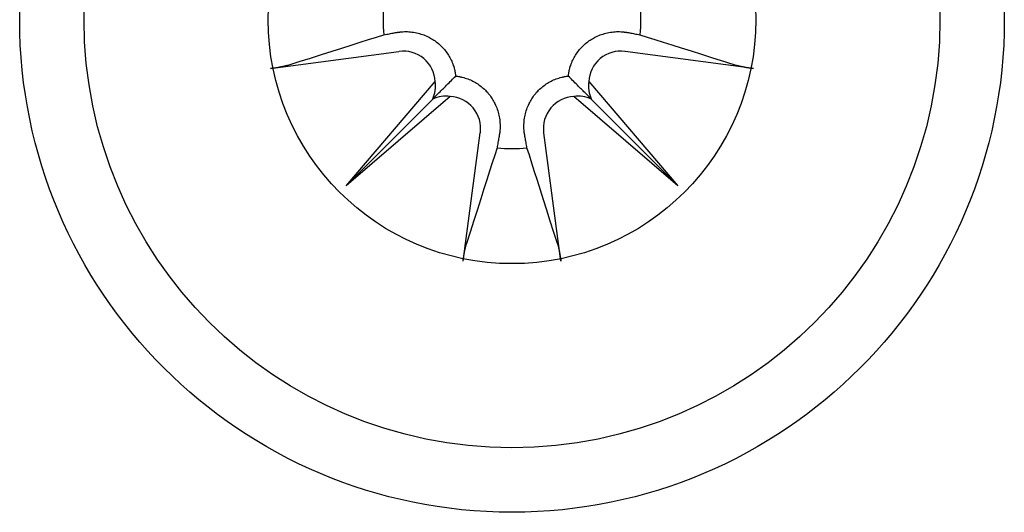
# Model space of a CAD drawing. Extents: x -25612 to -17650, y -12335 to -922.
# Drawn here: x -18611 to -18600, y -12198 to -12192 of the extents above; entities that cross this region are included whole.
import ezdxf

# ---------------------------------------------------------------- set-up
doc = ezdxf.new("R2010")
doc.units = 0
doc.header["$MEASUREMENT"] = 0

msp = doc.modelspace()

# ---------------------------------------------------------------- linework, layer by layer
at = {"color": 133, "linetype": 'Continuous'}
for p, q in [((-18606.755, -12192.438), (-18606.673, -12192.412)), ((-18606.673, -12192.412), (-18606.658, -12192.409)), ((-18606.658, -12192.409), (-18606.644, -12192.406)), ((-18606.644, -12192.406), (-18606.629, -12192.404)), ((-18606.629, -12192.404), (-18606.615, -12192.401)), ((-18606.615, -12192.401), (-18606.602, -12192.399)), ((-18606.602, -12192.399), (-18606.588, -12192.396)), ((-18606.588, -12192.396), (-18606.575, -12192.394)), ((-18606.575, -12192.394), (-18606.562, -12192.391)), ((-18606.562, -12192.391), (-18606.55, -12192.389)), ((-18606.55, -12192.389), (-18606.537, -12192.387)), ((-18606.537, -12192.387), (-18606.533, -12192.386)), ((-18606.533, -12192.386), (-18606.529, -12192.386)), ((-18606.529, -12192.386), (-18606.525, -12192.385)), ((-18606.525, -12192.385), (-18606.521, -12192.384)), ((-18606.521, -12192.384), (-18606.518, -12192.384)), ((-18606.518, -12192.384), (-18606.514, -12192.383)), ((-18606.514, -12192.383), (-18606.51, -12192.383)), ((-18606.51, -12192.383), (-18606.506, -12192.382)), ((-18606.506, -12192.382), (-18606.502, -12192.382)), ((-18606.502, -12192.382), (-18606.498, -12192.381)), ((-18606.498, -12192.381), (-18606.483, -12192.38)), ((-18606.483, -12192.38), (-18606.467, -12192.379)), ((-18606.467, -12192.379), (-18606.451, -12192.378)), ((-18606.451, -12192.378), (-18606.435, -12192.378)), ((-18606.435, -12192.378), (-18606.418, -12192.378)), ((-18606.418, -12192.378), (-18606.402, -12192.379)), ((-18606.402, -12192.379), (-18606.386, -12192.38)), ((-18606.386, -12192.38), (-18606.369, -12192.382)), ((-18606.369, -12192.382), (-18606.352, -12192.384)), ((-18606.352, -12192.384), (-18606.336, -12192.387)), ((-18606.336, -12192.387), (-18606.319, -12192.391)), ((-18606.319, -12192.391), (-18606.303, -12192.394)), ((-18606.303, -12192.394), (-18606.287, -12192.399)), ((-18606.287, -12192.399), (-18606.271, -12192.404)), ((-18606.271, -12192.404), (-18606.255, -12192.409)), ((-18606.255, -12192.409), (-18606.239, -12192.414)), ((-18606.239, -12192.414), (-18606.224, -12192.421)), ((-18606.224, -12192.421), (-18606.209, -12192.427)), ((-18606.209, -12192.427), (-18606.194, -12192.434)), ((-18606.194, -12192.434), (-18606.179, -12192.441)), ((-18604.385, -12192.441), (-18604.37, -12192.434)), ((-18604.37, -12192.434), (-18604.355, -12192.427)), ((-18604.355, -12192.427), (-18604.34, -12192.421)), ((-18604.34, -12192.421), (-18604.325, -12192.414)), ((-18604.325, -12192.414), (-18604.309, -12192.409)), ((-18604.309, -12192.409), (-18604.293, -12192.404)), ((-18604.293, -12192.404), (-18604.277, -12192.399)), ((-18604.277, -12192.399), (-18604.261, -12192.394)), ((-18604.261, -12192.394), (-18604.245, -12192.391)), ((-18604.245, -12192.391), (-18604.228, -12192.387)), ((-18604.228, -12192.387), (-18604.212, -12192.384)), ((-18604.212, -12192.384), (-18604.195, -12192.382)), ((-18604.195, -12192.382), (-18604.178, -12192.38)), ((-18604.178, -12192.38), (-18604.162, -12192.379)), ((-18604.162, -12192.379), (-18604.146, -12192.378)), ((-18604.146, -12192.378), (-18604.129, -12192.378)), ((-18604.129, -12192.378), (-18604.113, -12192.378)), ((-18604.113, -12192.378), (-18604.097, -12192.379)), ((-18604.097, -12192.379), (-18604.081, -12192.38)), ((-18604.081, -12192.38), (-18604.066, -12192.381)), ((-18604.066, -12192.381), (-18604.062, -12192.382)), ((-18604.062, -12192.382), (-18604.058, -12192.382)), ((-18604.058, -12192.382), (-18604.054, -12192.383)), ((-18604.054, -12192.383), (-18604.05, -12192.383)), ((-18604.05, -12192.383), (-18604.046, -12192.384)), ((-18604.046, -12192.384), (-18604.043, -12192.384)), ((-18604.043, -12192.384), (-18604.039, -12192.385)), ((-18604.039, -12192.385), (-18604.035, -12192.386)), ((-18604.035, -12192.386), (-18604.031, -12192.386)), ((-18604.031, -12192.386), (-18604.027, -12192.387)), ((-18604.027, -12192.387), (-18604.014, -12192.389)), ((-18604.014, -12192.389), (-18604.002, -12192.391)), ((-18604.002, -12192.391), (-18603.989, -12192.394)), ((-18603.989, -12192.394), (-18603.976, -12192.396)), ((-18603.976, -12192.396), (-18603.962, -12192.399)), ((-18603.962, -12192.399), (-18603.949, -12192.401)), ((-18603.949, -12192.401), (-18603.935, -12192.404)), ((-18603.935, -12192.404), (-18603.92, -12192.406)), ((-18603.92, -12192.406), (-18603.906, -12192.409)), ((-18603.906, -12192.409), (-18603.891, -12192.412)), ((-18603.891, -12192.412), (-18603.812, -12192.437)), ((-18607.131, -12192.557), (-18607.029, -12192.525)), ((-18607.029, -12192.525), (-18606.933, -12192.494)), ((-18606.933, -12192.494), (-18606.842, -12192.465)), ((-18606.842, -12192.465), (-18606.755, -12192.438)), ((-18606.179, -12192.441), (-18606.167, -12192.448)), ((-18606.167, -12192.448), (-18606.155, -12192.455)), ((-18606.155, -12192.455), (-18606.143, -12192.463)), ((-18606.143, -12192.463), (-18606.13, -12192.471)), ((-18606.13, -12192.471), (-18606.118, -12192.479)), ((-18606.118, -12192.479), (-18606.106, -12192.488)), ((-18606.106, -12192.488), (-18606.094, -12192.497)), ((-18606.094, -12192.497), (-18606.082, -12192.507)), ((-18606.082, -12192.507), (-18606.071, -12192.517)), ((-18606.071, -12192.517), (-18606.059, -12192.527)), ((-18606.059, -12192.527), (-18606.048, -12192.538)), ((-18606.048, -12192.538), (-18606.037, -12192.549)), ((-18604.526, -12192.549), (-18604.516, -12192.538)), ((-18604.516, -12192.538), (-18604.505, -12192.527)), ((-18604.505, -12192.527), (-18604.493, -12192.517)), ((-18604.493, -12192.517), (-18604.482, -12192.507)), ((-18604.482, -12192.507), (-18604.47, -12192.497)), ((-18604.47, -12192.497), (-18604.458, -12192.488)), ((-18604.458, -12192.488), (-18604.446, -12192.479)), ((-18604.446, -12192.479), (-18604.434, -12192.471)), ((-18604.434, -12192.471), (-18604.421, -12192.463)), ((-18604.421, -12192.463), (-18604.409, -12192.455)), ((-18604.409, -12192.455), (-18604.397, -12192.448)), ((-18604.397, -12192.448), (-18604.385, -12192.441)), ((-18603.812, -12192.437), (-18603.728, -12192.463)), ((-18603.728, -12192.463), (-18603.639, -12192.492)), ((-18603.639, -12192.492), (-18603.544, -12192.522)), ((-18603.544, -12192.522), (-18603.443, -12192.554)), ((-18607.906, -12192.78), (-18606.51, -12192.593)), ((-18607.47, -12192.665), (-18607.351, -12192.627)), ((-18607.351, -12192.627), (-18607.238, -12192.591)), ((-18607.238, -12192.591), (-18607.131, -12192.557)), ((-18606.037, -12192.549), (-18606.027, -12192.56)), ((-18606.027, -12192.56), (-18606.017, -12192.572)), ((-18606.017, -12192.572), (-18606.007, -12192.584)), ((-18606.007, -12192.584), (-18605.998, -12192.596)), ((-18605.998, -12192.596), (-18605.989, -12192.609)), ((-18605.989, -12192.609), (-18605.98, -12192.621)), ((-18605.98, -12192.621), (-18605.972, -12192.634)), ((-18605.972, -12192.634), (-18605.964, -12192.647)), ((-18605.964, -12192.647), (-18605.957, -12192.66)), ((-18604.607, -12192.66), (-18604.6, -12192.647)), ((-18604.6, -12192.647), (-18604.592, -12192.634)), ((-18604.592, -12192.634), (-18604.584, -12192.621)), ((-18604.584, -12192.621), (-18604.575, -12192.609)), ((-18604.575, -12192.609), (-18604.566, -12192.596)), ((-18604.566, -12192.596), (-18604.557, -12192.584)), ((-18604.557, -12192.584), (-18604.547, -12192.572)), ((-18604.547, -12192.572), (-18604.537, -12192.56)), ((-18604.537, -12192.56), (-18604.526, -12192.549)), ((-18602.658, -12192.78), (-18604.054, -12192.593)), ((-18603.443, -12192.554), (-18603.336, -12192.588)), ((-18603.336, -12192.588), (-18603.222, -12192.624)), ((-18603.222, -12192.624), (-18603.102, -12192.662)), ((-18607.762, -12192.756), (-18607.768, -12192.757)), ((-18607.758, -12192.755), (-18607.762, -12192.756)), ((-18607.754, -12192.754), (-18607.758, -12192.755)), ((-18607.75, -12192.753), (-18607.754, -12192.754)), ((-18607.746, -12192.752), (-18607.75, -12192.753)), ((-18607.742, -12192.751), (-18607.746, -12192.752)), ((-18607.738, -12192.75), (-18607.742, -12192.751)), ((-18607.734, -12192.749), (-18607.738, -12192.75)), ((-18607.731, -12192.748), (-18607.734, -12192.749)), ((-18607.728, -12192.747), (-18607.731, -12192.748)), ((-18607.725, -12192.746), (-18607.728, -12192.747)), ((-18607.725, -12192.746), (-18607.594, -12192.704)), ((-18607.594, -12192.704), (-18607.47, -12192.665)), ((-18605.957, -12192.66), (-18605.95, -12192.673)), ((-18605.95, -12192.673), (-18605.943, -12192.687)), ((-18605.943, -12192.687), (-18605.937, -12192.7)), ((-18605.937, -12192.7), (-18605.931, -12192.715)), ((-18605.931, -12192.715), (-18605.925, -12192.729)), ((-18605.925, -12192.729), (-18605.92, -12192.744)), ((-18605.92, -12192.744), (-18605.915, -12192.758)), ((-18604.649, -12192.758), (-18604.644, -12192.744)), ((-18604.644, -12192.744), (-18604.639, -12192.729)), ((-18604.639, -12192.729), (-18604.633, -12192.715)), ((-18604.633, -12192.715), (-18604.627, -12192.7)), ((-18604.627, -12192.7), (-18604.621, -12192.687)), ((-18604.621, -12192.687), (-18604.614, -12192.673)), ((-18604.614, -12192.673), (-18604.607, -12192.66)), ((-18603.102, -12192.662), (-18602.974, -12192.703)), ((-18602.974, -12192.703), (-18602.839, -12192.746)), ((-18602.836, -12192.747), (-18602.839, -12192.746)), ((-18602.833, -12192.748), (-18602.836, -12192.747)), ((-18602.83, -12192.749), (-18602.833, -12192.748)), ((-18602.826, -12192.75), (-18602.83, -12192.749)), ((-18602.822, -12192.751), (-18602.826, -12192.75)), ((-18602.818, -12192.752), (-18602.822, -12192.751)), ((-18602.814, -12192.753), (-18602.818, -12192.752)), ((-18602.81, -12192.754), (-18602.814, -12192.753)), ((-18602.806, -12192.755), (-18602.81, -12192.754)), ((-18602.802, -12192.756), (-18602.806, -12192.755)), ((-18602.796, -12192.757), (-18602.802, -12192.756)), ((-18607.898, -12192.779), (-18607.906, -12192.78)), ((-18607.891, -12192.778), (-18607.898, -12192.779)), ((-18607.882, -12192.777), (-18607.891, -12192.778)), ((-18607.874, -12192.776), (-18607.882, -12192.777)), ((-18607.866, -12192.775), (-18607.874, -12192.776)), ((-18607.858, -12192.773), (-18607.866, -12192.775)), ((-18607.85, -12192.772), (-18607.858, -12192.773)), ((-18607.843, -12192.771), (-18607.85, -12192.772)), ((-18607.835, -12192.77), (-18607.843, -12192.771)), ((-18607.828, -12192.769), (-18607.835, -12192.77)), ((-18607.821, -12192.767), (-18607.828, -12192.769)), ((-18607.814, -12192.766), (-18607.821, -12192.767)), ((-18607.807, -12192.765), (-18607.814, -12192.766)), ((-18607.8, -12192.763), (-18607.807, -12192.765)), ((-18607.793, -12192.762), (-18607.8, -12192.763)), ((-18607.786, -12192.761), (-18607.793, -12192.762)), ((-18607.78, -12192.76), (-18607.786, -12192.761)), ((-18607.774, -12192.758), (-18607.78, -12192.76)), ((-18607.768, -12192.757), (-18607.774, -12192.758)), ((-18605.915, -12192.758), (-18605.911, -12192.773)), ((-18605.911, -12192.773), (-18605.907, -12192.788)), ((-18605.907, -12192.788), (-18605.905, -12192.796)), ((-18605.906, -12192.872), (-18605.894, -12192.861)), ((-18605.905, -12192.796), (-18605.903, -12192.803)), ((-18605.903, -12192.803), (-18605.902, -12192.81)), ((-18605.902, -12192.81), (-18605.901, -12192.817)), ((-18605.901, -12192.817), (-18605.899, -12192.825)), ((-18605.899, -12192.825), (-18605.898, -12192.832)), ((-18605.898, -12192.832), (-18605.897, -12192.839)), ((-18605.897, -12192.839), (-18605.896, -12192.846)), ((-18605.896, -12192.846), (-18605.895, -12192.853)), ((-18605.895, -12192.853), (-18605.894, -12192.861)), ((-18605.894, -12192.861), (-18605.887, -12192.861)), ((-18605.887, -12192.861), (-18605.88, -12192.862)), ((-18605.88, -12192.862), (-18605.873, -12192.863)), ((-18605.873, -12192.863), (-18605.865, -12192.864)), ((-18604.699, -12192.864), (-18604.691, -12192.863)), ((-18604.691, -12192.863), (-18604.684, -12192.862)), ((-18604.684, -12192.862), (-18604.677, -12192.861)), ((-18604.677, -12192.861), (-18604.67, -12192.861)), ((-18604.67, -12192.861), (-18604.669, -12192.853)), ((-18604.658, -12192.872), (-18604.67, -12192.861)), ((-18604.669, -12192.853), (-18604.668, -12192.846)), ((-18604.668, -12192.846), (-18604.667, -12192.839)), ((-18604.667, -12192.839), (-18604.666, -12192.832)), ((-18604.666, -12192.832), (-18604.665, -12192.825)), ((-18604.665, -12192.825), (-18604.663, -12192.817)), ((-18604.663, -12192.817), (-18604.662, -12192.81)), ((-18604.662, -12192.81), (-18604.661, -12192.803)), ((-18604.661, -12192.803), (-18604.659, -12192.796)), ((-18604.659, -12192.796), (-18604.657, -12192.788)), ((-18604.657, -12192.788), (-18604.653, -12192.773)), ((-18604.653, -12192.773), (-18604.649, -12192.758)), ((-18602.79, -12192.758), (-18602.796, -12192.757)), ((-18602.784, -12192.76), (-18602.79, -12192.758)), ((-18602.778, -12192.761), (-18602.784, -12192.76)), ((-18602.771, -12192.762), (-18602.778, -12192.761)), ((-18602.764, -12192.763), (-18602.771, -12192.762)), ((-18602.757, -12192.765), (-18602.764, -12192.763)), ((-18602.75, -12192.766), (-18602.757, -12192.765)), ((-18602.743, -12192.767), (-18602.75, -12192.766)), ((-18602.736, -12192.769), (-18602.743, -12192.767)), ((-18602.729, -12192.77), (-18602.736, -12192.769)), ((-18602.721, -12192.771), (-18602.729, -12192.77)), ((-18602.714, -12192.772), (-18602.721, -12192.771)), ((-18602.706, -12192.773), (-18602.714, -12192.772)), ((-18602.698, -12192.775), (-18602.706, -12192.773)), ((-18602.69, -12192.776), (-18602.698, -12192.775)), ((-18602.682, -12192.777), (-18602.69, -12192.776)), ((-18602.673, -12192.778), (-18602.682, -12192.777)), ((-18602.666, -12192.779), (-18602.673, -12192.778)), ((-18602.658, -12192.78), (-18602.666, -12192.779)), ((-18607.085, -12194.052), (-18606.116, -12192.921)), ((-18606.006, -12192.973), (-18605.992, -12192.959)), ((-18605.992, -12192.959), (-18605.979, -12192.946)), ((-18605.979, -12192.946), (-18605.966, -12192.933)), ((-18605.966, -12192.933), (-18605.954, -12192.92)), ((-18605.954, -12192.92), (-18605.941, -12192.908)), ((-18605.941, -12192.908), (-18605.929, -12192.896)), ((-18605.929, -12192.896), (-18605.917, -12192.884)), ((-18605.917, -12192.884), (-18605.906, -12192.872)), ((-18605.865, -12192.864), (-18605.858, -12192.866)), ((-18605.858, -12192.866), (-18605.851, -12192.867)), ((-18605.851, -12192.867), (-18605.844, -12192.868)), ((-18605.844, -12192.868), (-18605.836, -12192.87)), ((-18605.836, -12192.87), (-18605.829, -12192.872)), ((-18605.829, -12192.872), (-18605.822, -12192.873)), ((-18605.822, -12192.873), (-18605.807, -12192.877)), ((-18605.807, -12192.877), (-18605.792, -12192.882)), ((-18605.792, -12192.882), (-18605.777, -12192.886)), ((-18605.777, -12192.886), (-18605.763, -12192.892)), ((-18605.763, -12192.892), (-18605.748, -12192.897)), ((-18605.748, -12192.897), (-18605.734, -12192.903)), ((-18605.734, -12192.903), (-18605.72, -12192.91)), ((-18605.72, -12192.91), (-18605.706, -12192.916)), ((-18605.706, -12192.916), (-18605.693, -12192.923)), ((-18605.693, -12192.923), (-18605.68, -12192.931)), ((-18605.68, -12192.931), (-18605.667, -12192.938)), ((-18605.667, -12192.938), (-18605.655, -12192.946)), ((-18605.655, -12192.946), (-18605.642, -12192.955)), ((-18605.642, -12192.955), (-18605.63, -12192.964)), ((-18605.63, -12192.964), (-18605.618, -12192.973)), ((-18604.946, -12192.973), (-18604.934, -12192.964)), ((-18604.934, -12192.964), (-18604.922, -12192.955)), ((-18604.922, -12192.955), (-18604.909, -12192.946)), ((-18604.909, -12192.946), (-18604.897, -12192.938)), ((-18604.897, -12192.938), (-18604.884, -12192.931)), ((-18604.884, -12192.931), (-18604.871, -12192.923)), ((-18604.871, -12192.923), (-18604.858, -12192.916)), ((-18604.858, -12192.916), (-18604.844, -12192.91)), ((-18604.844, -12192.91), (-18604.83, -12192.903)), ((-18604.83, -12192.903), (-18604.816, -12192.897)), ((-18604.816, -12192.897), (-18604.801, -12192.892)), ((-18604.801, -12192.892), (-18604.787, -12192.886)), ((-18604.787, -12192.886), (-18604.772, -12192.882)), ((-18604.772, -12192.882), (-18604.757, -12192.877)), ((-18604.757, -12192.877), (-18604.742, -12192.873)), ((-18604.742, -12192.873), (-18604.735, -12192.872)), ((-18604.735, -12192.872), (-18604.728, -12192.87)), ((-18604.728, -12192.87), (-18604.72, -12192.868)), ((-18604.72, -12192.868), (-18604.713, -12192.867)), ((-18604.713, -12192.867), (-18604.706, -12192.866)), ((-18604.706, -12192.866), (-18604.699, -12192.864)), ((-18604.647, -12192.884), (-18604.658, -12192.872)), ((-18604.635, -12192.896), (-18604.647, -12192.884)), ((-18604.623, -12192.908), (-18604.635, -12192.896)), ((-18604.61, -12192.92), (-18604.623, -12192.908)), ((-18604.598, -12192.933), (-18604.61, -12192.92)), ((-18604.585, -12192.946), (-18604.598, -12192.933)), ((-18604.571, -12192.959), (-18604.585, -12192.946)), ((-18604.558, -12192.973), (-18604.571, -12192.959)), ((-18604.448, -12192.921), (-18603.479, -12194.052)), ((-18606.119, -12193.086), (-18606.107, -12193.073)), ((-18606.107, -12193.073), (-18606.095, -12193.062)), ((-18606.095, -12193.062), (-18606.084, -12193.051)), ((-18606.084, -12193.051), (-18606.074, -12193.04)), ((-18606.074, -12193.04), (-18606.064, -12193.03)), ((-18606.064, -12193.03), (-18606.054, -12193.02)), ((-18606.054, -12193.02), (-18606.045, -12193.011)), ((-18606.045, -12193.011), (-18606.036, -12193.003)), ((-18606.036, -12193.003), (-18606.028, -12192.995)), ((-18606.028, -12192.995), (-18606.02, -12192.987)), ((-18606.02, -12192.987), (-18606.006, -12192.973)), ((-18605.618, -12192.973), (-18605.606, -12192.983)), ((-18605.606, -12192.983), (-18605.594, -12192.993)), ((-18605.594, -12192.993), (-18605.582, -12193.004)), ((-18605.582, -12193.004), (-18605.571, -12193.015)), ((-18605.571, -12193.015), (-18605.561, -12193.026)), ((-18605.561, -12193.026), (-18605.55, -12193.037)), ((-18605.55, -12193.037), (-18605.54, -12193.049)), ((-18605.54, -12193.049), (-18605.531, -12193.061)), ((-18605.531, -12193.061), (-18605.521, -12193.073)), ((-18605.521, -12193.073), (-18605.513, -12193.085)), ((-18605.051, -12193.085), (-18605.043, -12193.073)), ((-18605.043, -12193.073), (-18605.033, -12193.061)), ((-18605.033, -12193.061), (-18605.024, -12193.049)), ((-18605.024, -12193.049), (-18605.014, -12193.037)), ((-18605.014, -12193.037), (-18605.003, -12193.026)), ((-18605.003, -12193.026), (-18604.993, -12193.015)), ((-18604.993, -12193.015), (-18604.982, -12193.004)), ((-18604.982, -12193.004), (-18604.97, -12192.993)), ((-18604.97, -12192.993), (-18604.958, -12192.983)), ((-18604.958, -12192.983), (-18604.946, -12192.973)), ((-18604.544, -12192.987), (-18604.558, -12192.973)), ((-18604.536, -12192.995), (-18604.544, -12192.987)), ((-18604.528, -12193.003), (-18604.536, -12192.995)), ((-18604.519, -12193.011), (-18604.528, -12193.003)), ((-18604.51, -12193.02), (-18604.519, -12193.011)), ((-18604.5, -12193.03), (-18604.51, -12193.02)), ((-18604.49, -12193.04), (-18604.5, -12193.03)), ((-18604.48, -12193.051), (-18604.49, -12193.04)), ((-18604.469, -12193.062), (-18604.48, -12193.051)), ((-18604.457, -12193.073), (-18604.469, -12193.062)), ((-18604.445, -12193.086), (-18604.457, -12193.073)), ((-18605.954, -12193.082), (-18607.085, -12194.052)), ((-18607.085, -12194.052), (-18606.143, -12193.11)), ((-18606.143, -12193.11), (-18606.14, -12193.107)), ((-18606.14, -12193.107), (-18606.138, -12193.104)), ((-18606.138, -12193.104), (-18606.135, -12193.102)), ((-18606.135, -12193.102), (-18606.133, -12193.099)), ((-18606.133, -12193.099), (-18606.13, -12193.097)), ((-18606.13, -12193.097), (-18606.128, -12193.094)), ((-18606.128, -12193.094), (-18606.126, -12193.092)), ((-18606.126, -12193.092), (-18606.124, -12193.09)), ((-18606.124, -12193.09), (-18606.121, -12193.088)), ((-18606.121, -12193.088), (-18606.119, -12193.086)), ((-18605.513, -12193.085), (-18605.504, -12193.097)), ((-18605.504, -12193.097), (-18605.496, -12193.109)), ((-18605.496, -12193.109), (-18605.489, -12193.121)), ((-18605.489, -12193.121), (-18605.482, -12193.133)), ((-18605.482, -12193.133), (-18605.475, -12193.146)), ((-18605.475, -12193.146), (-18605.468, -12193.16)), ((-18605.468, -12193.16), (-18605.461, -12193.175)), ((-18605.461, -12193.175), (-18605.454, -12193.19)), ((-18605.11, -12193.19), (-18605.103, -12193.175)), ((-18605.103, -12193.175), (-18605.096, -12193.16)), ((-18605.096, -12193.16), (-18605.089, -12193.146)), ((-18605.089, -12193.146), (-18605.082, -12193.133)), ((-18605.082, -12193.133), (-18605.075, -12193.121)), ((-18605.075, -12193.121), (-18605.068, -12193.109)), ((-18605.068, -12193.109), (-18605.06, -12193.097)), ((-18605.06, -12193.097), (-18605.051, -12193.085)), ((-18603.479, -12194.052), (-18604.61, -12193.082)), ((-18604.443, -12193.088), (-18604.445, -12193.086)), ((-18604.44, -12193.09), (-18604.443, -12193.088)), ((-18604.438, -12193.092), (-18604.44, -12193.09)), ((-18604.436, -12193.094), (-18604.438, -12193.092)), ((-18604.434, -12193.097), (-18604.436, -12193.094)), ((-18604.431, -12193.099), (-18604.434, -12193.097)), ((-18604.429, -12193.102), (-18604.431, -12193.099)), ((-18604.426, -12193.104), (-18604.429, -12193.102)), ((-18604.424, -12193.107), (-18604.426, -12193.104)), ((-18604.421, -12193.11), (-18604.424, -12193.107)), ((-18603.479, -12194.052), (-18604.421, -12193.11)), ((-18605.454, -12193.19), (-18605.448, -12193.205)), ((-18605.448, -12193.205), (-18605.442, -12193.221)), ((-18605.442, -12193.221), (-18605.437, -12193.237)), ((-18605.437, -12193.237), (-18605.432, -12193.253)), ((-18605.432, -12193.253), (-18605.428, -12193.269)), ((-18605.428, -12193.269), (-18605.424, -12193.286)), ((-18605.424, -12193.286), (-18605.421, -12193.302)), ((-18605.143, -12193.302), (-18605.14, -12193.286)), ((-18605.14, -12193.286), (-18605.136, -12193.269)), ((-18605.136, -12193.269), (-18605.132, -12193.253)), ((-18605.132, -12193.253), (-18605.127, -12193.237)), ((-18605.127, -12193.237), (-18605.122, -12193.221)), ((-18605.122, -12193.221), (-18605.116, -12193.205)), ((-18605.116, -12193.205), (-18605.11, -12193.19)), ((-18605.421, -12193.302), (-18605.418, -12193.319)), ((-18605.418, -12193.319), (-18605.416, -12193.335)), ((-18605.416, -12193.335), (-18605.414, -12193.352)), ((-18605.414, -12193.352), (-18605.413, -12193.368)), ((-18605.413, -12193.368), (-18605.412, -12193.385)), ((-18605.412, -12193.385), (-18605.412, -12193.401)), ((-18605.152, -12193.385), (-18605.151, -12193.368)), ((-18605.152, -12193.401), (-18605.152, -12193.385)), ((-18605.151, -12193.368), (-18605.15, -12193.352)), ((-18605.15, -12193.352), (-18605.148, -12193.335)), ((-18605.148, -12193.335), (-18605.146, -12193.319)), ((-18605.146, -12193.319), (-18605.143, -12193.302)), ((-18605.814, -12194.872), (-18605.627, -12193.476)), ((-18605.421, -12193.504), (-18605.423, -12193.516)), ((-18605.42, -12193.5), (-18605.421, -12193.504)), ((-18605.419, -12193.496), (-18605.42, -12193.5)), ((-18605.418, -12193.488), (-18605.419, -12193.492)), ((-18605.419, -12193.492), (-18605.419, -12193.496)), ((-18605.417, -12193.484), (-18605.418, -12193.488)), ((-18605.416, -12193.476), (-18605.417, -12193.48)), ((-18605.417, -12193.48), (-18605.417, -12193.484)), ((-18605.415, -12193.468), (-18605.416, -12193.472)), ((-18605.416, -12193.472), (-18605.416, -12193.476)), ((-18605.413, -12193.449), (-18605.415, -12193.464)), ((-18605.415, -12193.464), (-18605.415, -12193.468)), ((-18605.412, -12193.433), (-18605.413, -12193.449)), ((-18605.412, -12193.401), (-18605.412, -12193.417)), ((-18605.412, -12193.417), (-18605.412, -12193.433)), ((-18605.152, -12193.417), (-18605.152, -12193.401)), ((-18605.152, -12193.433), (-18605.152, -12193.417)), ((-18605.151, -12193.449), (-18605.152, -12193.433)), ((-18605.149, -12193.464), (-18605.151, -12193.449)), ((-18605.149, -12193.468), (-18605.149, -12193.464)), ((-18605.148, -12193.472), (-18605.149, -12193.468)), ((-18605.148, -12193.476), (-18605.148, -12193.472)), ((-18605.147, -12193.48), (-18605.148, -12193.476)), ((-18605.147, -12193.484), (-18605.147, -12193.48)), ((-18605.146, -12193.488), (-18605.147, -12193.484)), ((-18605.145, -12193.492), (-18605.146, -12193.488)), ((-18605.145, -12193.496), (-18605.145, -12193.492)), ((-18605.144, -12193.5), (-18605.145, -12193.496)), ((-18605.143, -12193.504), (-18605.144, -12193.5)), ((-18605.141, -12193.516), (-18605.143, -12193.504)), ((-18604.75, -12194.872), (-18604.937, -12193.476)), ((-18605.44, -12193.61), (-18605.443, -12193.625)), ((-18605.437, -12193.596), (-18605.44, -12193.61)), ((-18605.435, -12193.582), (-18605.437, -12193.596)), ((-18605.432, -12193.568), (-18605.435, -12193.582)), ((-18605.43, -12193.555), (-18605.432, -12193.568)), ((-18605.427, -12193.542), (-18605.43, -12193.555)), ((-18605.425, -12193.529), (-18605.427, -12193.542)), ((-18605.423, -12193.516), (-18605.425, -12193.529)), ((-18605.139, -12193.529), (-18605.141, -12193.516)), ((-18605.137, -12193.542), (-18605.139, -12193.529)), ((-18605.134, -12193.555), (-18605.137, -12193.542)), ((-18605.132, -12193.568), (-18605.134, -12193.555)), ((-18605.129, -12193.582), (-18605.132, -12193.568)), ((-18605.127, -12193.596), (-18605.129, -12193.582)), ((-18605.124, -12193.61), (-18605.127, -12193.596)), ((-18605.121, -12193.625), (-18605.124, -12193.61)), ((-18605.47, -12193.718), (-18605.497, -12193.802)), ((-18605.445, -12193.639), (-18605.47, -12193.718)), ((-18605.443, -12193.625), (-18605.445, -12193.639)), ((-18605.119, -12193.639), (-18605.121, -12193.625)), ((-18605.093, -12193.721), (-18605.119, -12193.639)), ((-18605.497, -12193.802), (-18605.525, -12193.892)), ((-18605.065, -12193.808), (-18605.093, -12193.721)), ((-18605.036, -12193.899), (-18605.065, -12193.808)), ((-18605.525, -12193.892), (-18605.555, -12193.987)), ((-18605.006, -12193.996), (-18605.036, -12193.899)), ((-18605.555, -12193.987), (-18605.587, -12194.087)), ((-18604.973, -12194.098), (-18605.006, -12193.996)), ((-18605.587, -12194.087), (-18605.621, -12194.194)), ((-18604.939, -12194.205), (-18604.973, -12194.098)), ((-18605.621, -12194.194), (-18605.657, -12194.308)), ((-18604.903, -12194.318), (-18604.939, -12194.205)), ((-18605.657, -12194.308), (-18605.696, -12194.428)), ((-18604.866, -12194.436), (-18604.903, -12194.318)), ((-18605.696, -12194.428), (-18605.737, -12194.556)), ((-18604.826, -12194.561), (-18604.866, -12194.436)), ((-18605.737, -12194.556), (-18605.78, -12194.691)), ((-18604.784, -12194.691), (-18604.826, -12194.561)), ((-18605.802, -12194.794), (-18605.801, -12194.787)), ((-18605.801, -12194.787), (-18605.8, -12194.78)), ((-18605.8, -12194.78), (-18605.798, -12194.773)), ((-18605.798, -12194.773), (-18605.797, -12194.766)), ((-18605.797, -12194.766), (-18605.796, -12194.76)), ((-18605.796, -12194.76), (-18605.794, -12194.753)), ((-18605.794, -12194.753), (-18605.793, -12194.746)), ((-18605.793, -12194.746), (-18605.792, -12194.74)), ((-18605.792, -12194.74), (-18605.791, -12194.734)), ((-18605.791, -12194.734), (-18605.789, -12194.729)), ((-18605.789, -12194.729), (-18605.788, -12194.725)), ((-18605.788, -12194.725), (-18605.787, -12194.72)), ((-18605.787, -12194.72), (-18605.786, -12194.716)), ((-18605.786, -12194.716), (-18605.785, -12194.712)), ((-18605.785, -12194.712), (-18605.784, -12194.708)), ((-18605.784, -12194.708), (-18605.783, -12194.704)), ((-18605.783, -12194.704), (-18605.782, -12194.701)), ((-18605.782, -12194.701), (-18605.781, -12194.697)), ((-18605.781, -12194.694), (-18605.78, -12194.691)), ((-18605.781, -12194.697), (-18605.781, -12194.694)), ((-18604.784, -12194.691), (-18604.783, -12194.694)), ((-18604.783, -12194.694), (-18604.783, -12194.697)), ((-18604.783, -12194.697), (-18604.782, -12194.701)), ((-18604.782, -12194.701), (-18604.781, -12194.704)), ((-18604.781, -12194.704), (-18604.78, -12194.708)), ((-18604.78, -12194.708), (-18604.779, -12194.712)), ((-18604.779, -12194.712), (-18604.778, -12194.716)), ((-18604.778, -12194.716), (-18604.777, -12194.72)), ((-18604.777, -12194.72), (-18604.776, -12194.725)), ((-18604.776, -12194.725), (-18604.775, -12194.729)), ((-18604.775, -12194.729), (-18604.773, -12194.734)), ((-18604.773, -12194.734), (-18604.772, -12194.74)), ((-18604.772, -12194.74), (-18604.771, -12194.746)), ((-18604.771, -12194.746), (-18604.77, -12194.753)), ((-18604.77, -12194.753), (-18604.768, -12194.76)), ((-18604.768, -12194.76), (-18604.767, -12194.766)), ((-18604.767, -12194.766), (-18604.766, -12194.773)), ((-18604.766, -12194.773), (-18604.764, -12194.78)), ((-18604.764, -12194.78), (-18604.763, -12194.787)), ((-18604.763, -12194.787), (-18604.762, -12194.794)), ((-18605.814, -12194.872), (-18605.813, -12194.865)), ((-18605.813, -12194.865), (-18605.812, -12194.857)), ((-18605.812, -12194.857), (-18605.811, -12194.849)), ((-18605.811, -12194.849), (-18605.809, -12194.841)), ((-18605.809, -12194.841), (-18605.808, -12194.833)), ((-18605.808, -12194.833), (-18605.807, -12194.825)), ((-18605.807, -12194.825), (-18605.806, -12194.817)), ((-18605.806, -12194.817), (-18605.805, -12194.809)), ((-18605.805, -12194.809), (-18605.803, -12194.802)), ((-18605.803, -12194.802), (-18605.802, -12194.794)), ((-18604.762, -12194.794), (-18604.761, -12194.802)), ((-18604.761, -12194.802), (-18604.759, -12194.809)), ((-18604.759, -12194.809), (-18604.758, -12194.817)), ((-18604.758, -12194.817), (-18604.757, -12194.825)), ((-18604.757, -12194.825), (-18604.756, -12194.833)), ((-18604.756, -12194.833), (-18604.755, -12194.841)), ((-18604.755, -12194.841), (-18604.753, -12194.849)), ((-18604.753, -12194.849), (-18604.752, -12194.857)), ((-18604.752, -12194.857), (-18604.751, -12194.865)), ((-18604.751, -12194.865), (-18604.75, -12194.872))]:
    msp.add_line(p, q, dxfattribs=at)
for radius in [5.35, 4.65]:
    msp.add_circle((-18605.282, -12192.248), radius, dxfattribs=at)
at = {"color": 133, "linetype": 'Continuous', "ltscale": 11.502101}
msp.add_circle((-18605.282, -12192.248), 2.65, dxfattribs=at)
at = {"color": 133, "linetype": 'Continuous'}
for centre, radius, start, end in [((-18605.282, -12192.248), 1.401, 173.3085, 186.6915), ((-18605.282, -12192.248), 1.401, 353.3085, 366.6915), ((-18606.463, -12192.938), 0.348, 2.8012, 97.6348), ((-18604.101, -12192.938), 0.348, 82.3652, 177.1988), ((-18605.971, -12193.43), 0.348, 352.3652, 447.1988), ((-18604.593, -12193.43), 0.348, 92.8012, 187.6348), ((-18605.282, -12192.248), 1.401, 263.3085, 276.6915)]:
    msp.add_arc(centre, radius, start, end, dxfattribs=at)
for centre, major_axis, start_param, end_param in [((-18606.427, -12192.969), (-0.24, 0.206), 3.39312, 4.009893), ((-18604.137, -12192.969), (-0.24, -0.206), 5.414885, 6.031658), ((-18606.003, -12193.393), (-0.206, 0.24), 5.414885, 6.031658), ((-18604.561, -12193.393), (-0.206, -0.24), 3.39312, 4.009893)]:
    msp.add_ellipse(centre, major_axis=major_axis, ratio=0.988452, start_param=start_param, end_param=end_param, dxfattribs=at)

doc.saveas('drawing.dxf')
